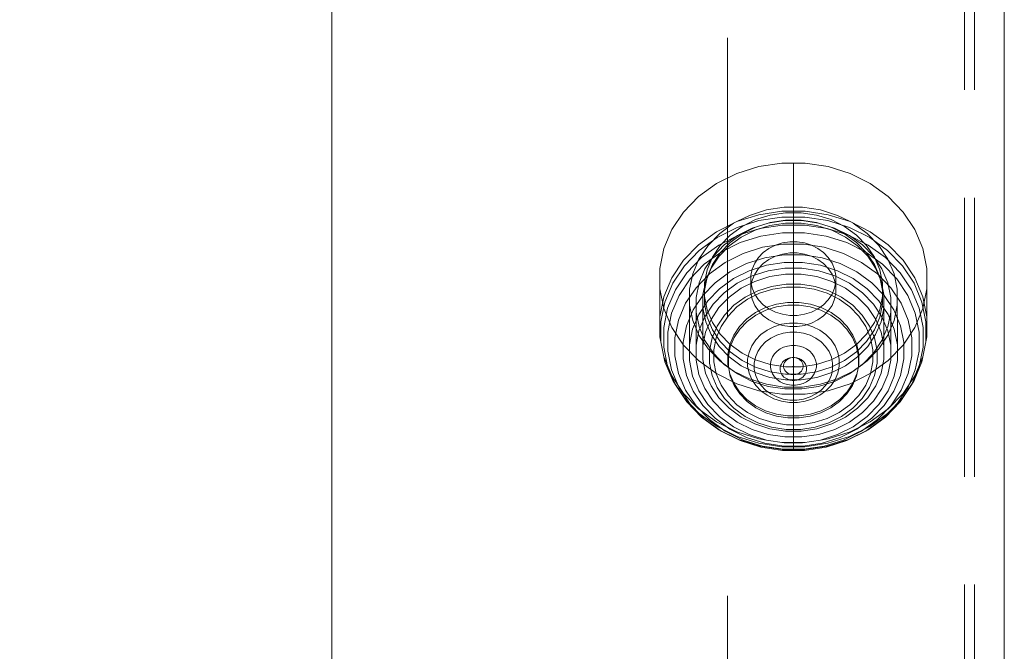
# Model space of a CAD drawing. Units: millimetres. Extents: x -697 to 8047, y -1045 to 7218.
# Drawn here: x 4276 to 4375, y 2068 to 2132 of the extents above; entities that cross this region are included whole.
import ezdxf

# ---------------------------------------------------------------- set-up
doc = ezdxf.new("R2010")
doc.units = ezdxf.units.MM
doc.linetypes.add('Dashed', pattern=[56.444445, 28.222222, -28.222222])
doc.linetypes.add('Hidden Line', pattern=[39.122222, 28.222222, -10.9])
for name, color, linetype, lineweight in [('2D Drafting - General_Pen_No__101', 7, 'Continuous', 20), ('2D Drafting - General_Pen_No__62', 7, 'Continuous', 20), ('Interior - Furniture _Pen_No__87', 7, 'Continuous', 20), ('Structural - Bearing_Pen_No__89', 7, 'Continuous', 20), ('Structural - Bearing_Pen_No__90', 7, 'Continuous', 20)]:
    doc.layers.add(name, color=color, linetype=linetype, lineweight=lineweight)
for name, color, linetype in [('Dimensions', 7, 'Continuous'), ('Interior - Furniture', 7, 'Continuous'), ('Structural - Bearing', 7, 'Continuous')]:
    doc.layers.add(name, color=color, linetype=linetype)
doc.styles.get("Standard").update_dxf_attribs({"font": 'arial.ttf'})
doc.dimstyles.new('Leikkiset keinu', dxfattribs={"dimtxt": 150, "dimasz": 2.5, "dimexe": 0.06, "dimexo": 0.625, "dimtad": 0, "dimtih": 1, "dimtoh": 1, "dimdec": 0, "dimtxsty": 'Standard', "dimcen": 2.5, "dimadec": 0, "dimazin": 0, "dimtfac": 1, "dimtmove": 0, "dimatfit": 3, "dimfxl": 1, "dimarcsym": 0})

# ---------------------------------------------------------------- blocks, each defined once
blk = doc.blocks.new('Slab_5', base_point=(-243, -2478.016))
at = {"layer": 'Structural - Bearing_Pen_No__89', "linetype": 'Continuous', "flags": 128}
blk.add_lwpolyline([(-243, -2478.016), (-243, -2403.016), (-318, -2403.016), (-318, -1917.016), (-243, -1917.016), (-243, -1842.016), (243, -1842.016), (243, -1917.016), (318, -1917.016), (318, -2403.016), (243, -2403.016), (243, -2478.016)], close=True, dxfattribs=at)
blk = doc.blocks.new('00_TEM_JKmice')
at = {"layer": 'Interior - Furniture _Pen_No__87', "linetype": 'Continuous'}
for p, q in [((8.969, 26.503), (10.97, 26.911)), ((9.468, 26.59), (11.483, 27)), ((11.483, 27), (10.97, 26.911)), ((10.97, 26.911), (13.002, 26.911)), ((11.483, 27), (13.529, 27)), ((13.002, 26.911), (15.004, 26.503)), ((13.529, 27), (15.543, 26.59)), ((18.404, 27), (13.529, 27)), ((14.343, 26.59), (16.358, 27)), ((18.404, 27), (20.418, 26.59)), ((6.621, 25.43), (8.489, 26.215)), ((7.059, 25.701), (8.969, 26.503)), ((7.546, 25.782), (9.468, 26.59)), ((8.15, 25.828), (10.047, 26.214)), ((8.489, 26.215), (10.446, 26.614)), ((10.047, 26.214), (11.974, 26.214)), ((10.446, 26.614), (12.433, 26.614)), ((11.974, 26.214), (13.871, 25.828)), ((12.421, 25.782), (14.343, 26.59)), ((12.433, 26.614), (14.39, 26.215)), ((14.39, 26.215), (16.257, 25.43)), ((15.004, 26.503), (16.913, 25.701)), ((15.543, 26.59), (17.466, 25.782)), ((20.418, 26.59), (22.341, 25.782)), ((4.671, 23.955), (6.34, 25.067)), ((4.901, 24.283), (6.621, 25.43)), ((5.299, 24.527), (7.059, 25.701)), ((5.774, 24.601), (7.546, 25.782)), ((6.092, 24.395), (7.798, 25.111)), ((6.34, 25.067), (8.15, 25.828)), ((7.059, 25.701), (6.621, 25.43)), ((7.798, 25.111), (9.585, 25.475)), ((9.585, 25.475), (11.399, 25.475)), ((10.649, 24.601), (12.421, 25.782)), ((11.399, 25.475), (13.187, 25.111)), ((13.187, 25.111), (14.892, 24.395)), ((13.871, 25.828), (15.682, 25.067)), ((15.682, 25.067), (17.35, 23.955)), ((16.257, 25.43), (17.978, 24.283)), ((16.913, 25.701), (18.673, 24.527)), ((17.466, 25.782), (19.237, 24.601)), ((22.341, 25.782), (24.112, 24.601)), ((3.195, 22.525), (4.671, 23.955)), ((3.378, 22.808), (4.901, 24.283)), ((3.743, 23.019), (5.299, 24.527)), ((4.207, 23.082), (5.774, 24.601)), ((4.521, 23.347), (6.092, 24.395)), ((6.008, 23.652), (7.597, 24.319)), ((7.523, 23.703), (9.094, 24.022)), ((7.597, 24.319), (9.263, 24.658)), ((9.082, 23.082), (10.649, 24.601)), ((9.094, 24.022), (10.688, 24.022)), ((9.263, 24.658), (10.953, 24.658)), ((10.688, 24.022), (12.258, 23.703)), ((10.688, 24.022), (16.301, 24)), ((10.953, 24.658), (12.619, 24.319)), ((12.619, 24.319), (14.208, 23.652)), ((13.143, 23.681), (14.71, 24)), ((14.71, 24), (16.301, 24)), ((14.892, 24.395), (16.463, 23.347)), ((16.301, 24), (17.868, 23.681)), ((17.35, 23.955), (18.826, 22.525)), ((17.978, 24.283), (19.501, 22.808)), ((18.673, 24.527), (20.23, 23.019)), ((19.237, 24.601), (20.805, 23.082)), ((24.112, 24.601), (25.68, 23.082)), ((2.436, 21.221), (3.743, 23.019)), ((2.892, 21.273), (4.207, 23.082)), ((3.131, 22), (4.521, 23.347)), ((4.544, 22.675), (6.008, 23.652)), ((4.644, 22.152), (6.025, 23.073)), ((6.025, 23.073), (7.523, 23.703)), ((6.272, 22.461), (7.675, 23.05)), ((7.675, 23.05), (9.145, 23.349)), ((7.767, 21.273), (9.082, 23.082)), ((9.145, 23.349), (10.637, 23.349)), ((10.27, 22.134), (11.648, 23.053)), ((10.637, 23.349), (12.107, 23.05)), ((15.485, 23.339), (10.637, 23.349)), ((11.125, 22.451), (12.526, 23.04)), ((11.648, 23.053), (13.143, 23.681)), ((12.107, 23.05), (13.509, 22.461)), ((12.258, 23.703), (13.757, 23.073)), ((12.526, 23.04), (13.994, 23.339)), ((13.757, 23.073), (15.138, 22.152)), ((13.994, 23.339), (15.485, 23.339)), ((14.208, 23.652), (15.672, 22.675)), ((15.485, 23.339), (16.953, 23.04)), ((16.463, 23.347), (17.853, 22)), ((16.953, 23.04), (18.354, 22.451)), ((17.868, 23.681), (19.364, 23.053)), ((19.364, 23.053), (20.742, 22.134)), ((20.23, 23.019), (21.536, 21.221)), ((20.805, 23.082), (22.119, 21.273)), ((25.68, 23.082), (26.994, 21.273)), ((1.957, 20.82), (3.195, 22.525)), ((1.964, 20.395), (3.131, 22)), ((2.101, 21.05), (3.378, 22.808)), ((3.249, 21.42), (4.544, 22.675)), ((3.423, 20.969), (4.644, 22.152)), ((4.98, 21.599), (6.272, 22.461)), ((6.526, 21.83), (7.83, 22.378)), ((7.565, 21.718), (8.83, 21.976)), ((7.83, 22.378), (9.197, 22.657)), ((8.83, 21.976), (10.115, 21.976)), ((9.051, 20.953), (10.27, 22.134)), ((9.197, 22.657), (10.584, 22.657)), ((9.834, 21.59), (11.125, 22.451)), ((10.115, 21.976), (11.379, 21.718)), ((10.584, 22.657), (11.951, 22.378)), ((10.584, 22.657), (15.768, 22.645)), ((11.715, 21.82), (13.017, 22.368)), ((11.951, 22.378), (13.255, 21.83)), ((12.199, 21.688), (13.481, 22.227)), ((12.949, 21.688), (14.231, 22.227)), ((13.017, 22.368), (14.382, 22.645)), ((13.481, 22.227), (14.824, 22.5)), ((13.509, 22.461), (14.802, 21.599)), ((14.231, 22.227), (15.574, 22.5)), ((14.382, 22.645), (15.768, 22.645)), ((14.824, 22.5), (16.188, 22.5)), ((15.138, 22.152), (16.359, 20.969)), ((15.672, 22.675), (16.967, 21.42)), ((15.768, 22.645), (17.132, 22.368)), ((16.188, 22.5), (17.531, 22.227)), ((16.188, 22.5), (16.938, 22.5)), ((16.938, 22.5), (18.281, 22.227)), ((17.132, 22.368), (18.435, 21.82)), ((17.531, 22.227), (18.812, 21.688)), ((17.853, 22), (19.02, 20.395)), ((18.281, 22.227), (19.562, 21.688)), ((18.354, 22.451), (19.645, 21.59)), ((18.826, 22.525), (20.065, 20.82)), ((19.501, 22.808), (20.778, 21.05)), ((20.742, 22.134), (21.96, 20.953)), ((1.107, 19.063), (2.101, 21.05)), ((1.42, 19.189), (2.436, 21.221)), ((1.869, 19.227), (2.892, 21.273)), ((2.101, 21.05), (1.957, 20.82)), ((2.162, 19.925), (3.249, 21.42)), ((2.398, 19.558), (3.423, 20.969)), ((3.836, 20.491), (4.98, 21.599)), ((4.262, 19.999), (5.325, 21.029)), ((5.246, 20.469), (6.358, 21.211)), ((5.325, 21.029), (6.526, 21.83)), ((6.358, 21.211), (7.565, 21.718)), ((6.614, 20.815), (7.759, 21.296)), ((6.744, 19.227), (7.767, 21.273)), ((7.759, 21.296), (8.959, 21.541)), ((8.029, 19.546), (9.051, 20.953)), ((8.691, 20.484), (9.834, 21.59)), ((8.959, 21.541), (10.177, 21.541)), ((9.453, 19.991), (10.514, 21.02)), ((10.177, 21.541), (11.377, 21.296)), ((10.514, 21.02), (11.715, 21.82)), ((11.018, 20.901), (12.199, 21.688)), ((11.377, 21.296), (12.522, 20.815)), ((11.379, 21.718), (12.586, 21.211)), ((11.768, 20.901), (12.949, 21.688)), ((12.586, 21.211), (13.699, 20.469)), ((13.255, 21.83), (14.456, 21.029)), ((14.456, 21.029), (15.519, 19.999)), ((14.802, 21.599), (15.945, 20.491)), ((16.359, 20.969), (17.384, 19.558)), ((16.967, 21.42), (18.054, 19.925)), ((18.435, 21.82), (19.635, 21.02)), ((18.812, 21.688), (19.994, 20.901)), ((19.562, 21.688), (20.744, 20.901)), ((19.635, 21.02), (20.696, 19.991)), ((19.645, 21.59), (20.788, 20.484)), ((20.778, 21.05), (21.772, 19.063)), ((21.536, 21.221), (22.552, 19.189)), ((21.96, 20.953), (22.983, 19.546)), ((22.119, 21.273), (23.142, 19.227)), ((26.994, 21.273), (28.017, 19.227)), ((0.994, 18.894), (1.957, 20.82)), ((1.057, 18.58), (1.964, 20.395)), ((1.316, 18.234), (2.162, 19.925)), ((2.877, 19.171), (3.836, 20.491)), ((3.37, 18.772), (4.262, 19.999)), ((4.262, 19.516), (5.246, 20.469)), ((4.625, 19.207), (5.559, 20.112)), ((5.559, 20.112), (6.614, 20.815)), ((6.795, 19.529), (7.739, 19.925)), ((7.523, 19.878), (8.505, 20.078)), ((7.733, 19.165), (8.691, 20.484)), ((8.505, 20.081), (8.728, 20.127)), ((8.505, 20.078), (9.502, 20.078)), ((8.562, 18.766), (9.453, 19.991)), ((8.728, 20.127), (9.732, 20.127)), ((9.502, 20.078), (10.483, 19.878)), ((9.732, 20.127), (10.721, 19.925)), ((9.973, 19.888), (11.018, 20.901)), ((10.721, 19.925), (11.665, 19.529)), ((10.723, 19.888), (11.768, 20.901)), ((12.522, 20.815), (13.577, 20.112)), ((13.577, 20.112), (14.511, 19.207)), ((13.699, 20.469), (14.682, 19.516)), ((15.519, 19.999), (16.411, 18.772)), ((15.945, 20.491), (16.905, 19.171)), ((18.054, 19.925), (18.9, 18.234)), ((19.02, 20.395), (19.927, 18.58)), ((19.994, 20.901), (21.038, 19.888)), ((20.065, 20.82), (21.028, 18.894)), ((20.696, 19.991), (21.587, 18.766)), ((20.744, 20.901), (21.788, 19.888)), ((20.788, 20.484), (21.746, 19.165)), ((0.428, 16.907), (1.107, 19.063)), ((0.725, 16.984), (1.42, 19.189)), ((1.17, 17.007), (1.869, 19.227)), ((1.601, 17.964), (2.398, 19.558)), ((2.131, 17.678), (2.877, 19.171)), ((3.437, 18.38), (4.262, 19.516)), ((3.842, 18.129), (4.625, 19.207)), ((5.157, 18.204), (5.926, 18.949)), ((5.723, 18.909), (6.586, 19.485)), ((5.926, 18.949), (6.795, 19.529)), ((6.045, 17.007), (6.744, 19.227)), ((6.586, 19.485), (7.523, 19.878)), ((6.988, 17.674), (7.733, 19.165)), ((7.233, 17.954), (8.029, 19.546)), ((9.097, 18.682), (9.973, 19.888)), ((9.847, 18.682), (10.723, 19.888)), ((10.483, 19.878), (11.42, 19.485)), ((11.42, 19.485), (12.283, 18.909)), ((11.665, 19.529), (12.534, 18.949)), ((12.534, 18.949), (13.304, 18.204)), ((14.511, 19.207), (15.294, 18.129)), ((14.682, 19.516), (15.508, 18.38)), ((16.905, 19.171), (17.651, 17.678)), ((17.384, 19.558), (18.181, 17.964)), ((21.038, 19.888), (21.915, 18.682)), ((21.746, 19.165), (22.491, 17.674)), ((21.772, 19.063), (22.451, 16.907)), ((21.788, 19.888), (22.665, 18.682)), ((22.552, 19.189), (23.247, 16.984)), ((23.142, 19.227), (23.842, 17.007)), ((23.142, 19.227), (23.779, 17.954)), ((28.017, 19.227), (28.717, 17.007)), ((0.335, 16.803), (0.994, 18.894)), ((0.436, 16.611), (1.057, 18.58)), ((0.738, 16.399), (1.316, 18.234)), ((1.055, 16.234), (1.601, 17.964)), ((2.676, 17.385), (3.37, 18.772)), ((2.794, 17.096), (3.437, 18.38)), ((3.233, 16.911), (3.842, 18.129)), ((4.319, 17.287), (4.96, 18.169)), ((4.511, 17.315), (5.157, 18.204)), ((4.96, 18.169), (5.723, 18.909)), ((6.689, 16.228), (7.233, 17.954)), ((7.17, 17.711), (7.829, 17.988)), ((7.829, 17.988), (8.52, 18.129)), ((7.869, 17.38), (8.562, 18.766)), ((8.415, 17.318), (9.097, 18.682)), ((8.52, 18.129), (9.222, 18.129)), ((9.165, 17.318), (9.847, 18.682)), ((9.222, 18.129), (9.913, 17.988)), ((9.913, 17.988), (10.572, 17.711)), ((12.283, 18.909), (13.047, 18.169)), ((13.047, 18.169), (13.688, 17.287)), ((13.304, 18.204), (13.949, 17.315)), ((15.294, 18.129), (15.903, 16.911)), ((15.508, 18.38), (16.15, 17.096)), ((16.411, 18.772), (17.105, 17.385)), ((18.181, 17.964), (18.726, 16.234)), ((18.9, 18.234), (19.478, 16.399)), ((19.927, 18.58), (20.548, 16.611)), ((21.028, 18.894), (21.687, 16.803)), ((21.587, 18.766), (22.28, 17.38)), ((21.915, 18.682), (22.597, 17.318)), ((22.665, 18.682), (23.347, 17.318)), ((23.779, 17.954), (24.323, 16.228)), ((0.372, 14.673), (0.725, 16.984)), ((1.052, 16.234), (1.17, 17.007)), ((1.62, 16.059), (2.131, 17.678)), ((2.202, 15.879), (2.676, 17.385)), ((2.355, 15.702), (2.794, 17.096)), ((3.82, 16.291), (4.319, 17.287)), ((4.009, 16.311), (4.511, 17.315)), ((5.69, 14.681), (6.045, 17.007)), ((6.026, 16.786), (6.563, 17.306)), ((6.478, 16.056), (6.988, 17.674)), ((6.557, 16.763), (7.078, 17.111)), ((6.563, 17.306), (7.17, 17.711)), ((7.078, 17.111), (7.643, 17.348)), ((7.395, 15.876), (7.869, 17.38)), ((7.643, 17.348), (8.236, 17.469)), ((7.948, 15.838), (8.415, 17.318)), ((8.236, 17.469), (8.837, 17.469)), ((8.698, 15.838), (9.165, 17.318)), ((8.837, 17.469), (9.429, 17.348)), ((9.429, 17.348), (9.994, 17.111)), ((9.994, 17.111), (10.515, 16.763)), ((10.572, 17.711), (11.179, 17.306)), ((11.179, 17.306), (11.717, 16.786)), ((13.615, 16.549), (14.114, 17.033)), ((13.688, 17.287), (14.186, 16.291)), ((13.949, 17.315), (14.451, 16.311)), ((14.114, 17.033), (14.677, 17.409)), ((14.677, 17.409), (15.289, 17.666)), ((14.74, 16.549), (15.239, 17.033)), ((15.239, 17.033), (15.802, 17.409)), ((15.289, 17.666), (15.93, 17.796)), ((15.802, 17.409), (16.414, 17.666)), ((15.93, 17.796), (16.581, 17.796)), ((16.15, 17.096), (16.59, 15.702)), ((16.414, 17.666), (17.055, 17.796)), ((16.581, 17.796), (17.223, 17.666)), ((16.581, 17.796), (17.706, 17.796)), ((17.105, 17.385), (17.579, 15.879)), ((17.223, 17.666), (17.834, 17.409)), ((17.651, 17.678), (18.161, 16.059)), ((17.706, 17.796), (18.348, 17.666)), ((17.834, 17.409), (18.398, 17.033)), ((18.348, 17.666), (18.959, 17.409)), ((18.398, 17.033), (18.897, 16.549)), ((18.959, 17.409), (19.523, 17.033)), ((19.523, 17.033), (20.022, 16.549)), ((22.28, 17.38), (22.754, 15.876)), ((22.491, 17.674), (23.001, 16.056)), ((23.247, 16.984), (23.6, 14.673)), ((23.347, 17.318), (23.813, 15.838)), ((23.842, 17.007), (24.197, 14.681)), ((28.717, 17.007), (29.072, 14.681)), ((0, 14.612), (0.335, 16.803)), ((0.083, 14.647), (0.428, 16.907)), ((0.121, 14.548), (0.436, 16.611)), ((0.444, 14.476), (0.738, 16.399)), ((0.778, 14.421), (1.055, 16.234)), ((1.361, 14.362), (1.62, 16.059)), ((2.816, 15.589), (3.233, 16.911)), ((3.479, 15.209), (3.82, 16.291)), ((3.666, 15.222), (4.009, 16.311)), ((5.224, 15.464), (5.575, 16.165)), ((5.575, 16.165), (6.026, 16.786)), ((5.71, 15.785), (6.097, 16.317)), ((6.097, 16.317), (6.557, 16.763)), ((6.219, 14.361), (6.478, 16.056)), ((6.413, 14.419), (6.689, 16.228)), ((10.515, 16.763), (10.976, 16.317)), ((10.976, 16.317), (11.362, 15.785)), ((11.717, 16.786), (12.167, 16.165)), ((12.167, 16.165), (12.518, 15.464)), ((12.871, 15.323), (13.197, 15.974)), ((13.197, 15.974), (13.615, 16.549)), ((13.996, 15.323), (14.322, 15.974)), ((14.186, 16.291), (14.527, 15.209)), ((14.322, 15.974), (14.74, 16.549)), ((14.451, 16.311), (14.795, 15.222)), ((15.903, 16.911), (16.32, 15.589)), ((18.161, 16.059), (18.421, 14.362)), ((18.726, 16.234), (19.003, 14.421)), ((18.897, 16.549), (19.315, 15.974)), ((19.315, 15.974), (19.641, 15.323)), ((19.478, 16.399), (19.772, 14.476)), ((20.022, 16.549), (20.44, 15.974)), ((20.44, 15.974), (20.766, 15.323)), ((20.548, 16.611), (20.863, 14.548)), ((21.687, 16.803), (22.022, 14.612)), ((22.451, 16.907), (22.796, 14.647)), ((22.995, 16.056), (23.063, 15.838)), ((23.001, 16.056), (23.26, 14.361)), ((24.323, 16.228), (24.599, 14.419)), ((1.961, 14.301), (2.202, 15.879)), ((2.132, 14.242), (2.355, 15.702)), ((2.605, 14.203), (2.816, 15.589)), ((3.306, 14.076), (3.479, 15.209)), ((3.491, 14.08), (3.666, 15.222)), ((4.984, 14.703), (5.224, 15.464)), ((5.204, 14.531), (5.409, 15.184)), ((5.409, 15.184), (5.71, 15.785)), ((6.956, 14.838), (7.182, 15.149)), ((7.154, 14.3), (7.395, 15.876)), ((7.182, 15.149), (7.452, 15.41)), ((7.452, 15.41), (7.757, 15.614)), ((7.712, 14.287), (7.948, 15.838)), ((7.757, 15.614), (8.087, 15.753)), ((8.087, 15.753), (8.434, 15.823)), ((8.434, 15.823), (8.786, 15.823)), ((8.462, 14.287), (8.698, 15.838)), ((8.786, 15.823), (9.133, 15.753)), ((9.133, 15.753), (9.464, 15.614)), ((9.464, 15.614), (9.769, 15.41)), ((9.769, 15.41), (10.038, 15.149)), ((10.038, 15.149), (10.265, 14.838)), ((11.362, 15.785), (11.663, 15.184)), ((11.663, 15.184), (11.869, 14.531)), ((12.518, 15.464), (12.758, 14.703)), ((12.648, 14.616), (12.871, 15.323)), ((13.773, 14.616), (13.996, 15.323)), ((14.527, 15.209), (14.7, 14.076)), ((14.795, 15.222), (14.969, 14.08)), ((16.32, 15.589), (16.531, 14.203)), ((16.59, 15.702), (16.813, 14.242)), ((17.579, 15.879), (17.82, 14.301)), ((19.641, 15.323), (19.863, 14.616)), ((20.766, 15.323), (20.988, 14.616)), ((22.754, 15.876), (22.995, 14.3)), ((23.063, 15.838), (23.3, 14.287)), ((23.813, 15.838), (24.05, 14.287)), ((0, 13.5), (0, 14.612)), ((0.083, 13.5), (0.083, 14.647)), ((0.121, 13.5), (0.121, 14.548)), ((0.372, 13.5), (0.372, 14.673)), ((0.444, 13.5), (0.444, 14.476)), ((0.778, 13.5), (0.778, 14.421)), ((0.815, 13.5), (0.815, 14.681)), ((1.361, 13.5), (1.361, 14.362)), ((1.961, 13.5), (1.961, 14.301)), ((2.132, 13.5), (2.132, 14.242)), ((2.605, 13.5), (2.605, 14.203)), ((3.306, 13.5), (3.306, 14.076)), ((3.491, 13.5), (3.491, 14.08)), ((4.862, 13.905), (4.984, 14.703)), ((5.099, 13.847), (5.204, 14.531)), ((5.69, 13.5), (5.69, 14.681)), ((6.219, 13.5), (6.219, 14.361)), ((6.413, 13.5), (6.413, 14.419)), ((6.598, 13.703), (6.659, 14.104)), ((6.659, 14.104), (6.78, 14.486)), ((6.78, 14.486), (6.956, 14.838)), ((7.125, 13.848), (7.194, 14.069)), ((7.154, 13.5), (7.154, 14.3)), ((7.194, 14.069), (7.296, 14.272)), ((7.296, 14.272), (7.426, 14.451)), ((7.426, 14.451), (7.582, 14.602)), ((7.582, 14.602), (7.758, 14.719)), ((7.712, 13.5), (7.712, 14.287)), ((7.749, 13.92), (7.824, 14.07)), ((7.758, 14.719), (7.948, 14.8)), ((7.824, 14.07), (7.92, 14.202)), ((7.92, 14.202), (8.035, 14.314)), ((7.948, 14.8), (8.148, 14.84)), ((8.035, 14.314), (8.165, 14.4)), ((8.148, 14.84), (8.351, 14.84)), ((8.165, 14.4), (8.306, 14.46)), ((8.306, 14.46), (8.454, 14.49)), ((8.351, 14.84), (8.551, 14.8)), ((8.454, 14.49), (8.604, 14.49)), ((8.462, 13.5), (8.462, 14.287)), ((8.551, 14.8), (8.742, 14.719)), ((8.604, 14.49), (8.752, 14.46)), ((8.742, 14.719), (8.918, 14.602)), ((8.752, 14.46), (8.892, 14.4)), ((8.892, 14.4), (9.022, 14.314)), ((8.918, 14.602), (9.074, 14.451)), ((9.022, 14.314), (9.137, 14.202)), ((9.074, 14.451), (9.204, 14.272)), ((9.137, 14.202), (9.234, 14.07)), ((9.204, 14.272), (9.306, 14.069)), ((9.234, 14.07), (9.309, 13.92)), ((9.306, 14.069), (9.375, 13.848)), ((10.265, 14.838), (10.441, 14.486)), ((10.441, 14.486), (10.561, 14.104)), ((10.561, 14.104), (10.622, 13.703)), ((11.869, 14.531), (11.973, 13.847)), ((12.535, 13.876), (12.648, 14.616)), ((12.758, 14.703), (12.88, 13.905)), ((13.66, 13.876), (13.773, 14.616)), ((14.7, 14.076), (14.7, 13.5)), ((14.969, 14.08), (14.969, 13.5)), ((16.531, 14.203), (16.531, 13.5)), ((16.813, 14.242), (16.813, 13.5)), ((17.82, 14.301), (17.82, 13.5)), ((18.421, 14.362), (18.421, 13.5)), ((19.003, 14.421), (19.003, 13.5)), ((19.772, 14.476), (19.772, 13.5)), ((19.863, 14.616), (19.976, 13.876)), ((20.863, 14.548), (20.863, 13.5)), ((20.988, 14.616), (21.101, 13.876)), ((22.022, 14.612), (22.022, 13.5)), ((22.796, 14.647), (22.796, 13.5)), ((22.995, 14.3), (22.995, 13.5)), ((23.26, 14.361), (23.26, 13.5)), ((23.3, 14.287), (23.3, 13.5)), ((23.6, 14.673), (23.6, 13.5)), ((24.05, 14.287), (24.05, 13.5)), ((24.197, 14.681), (24.197, 13.5)), ((24.599, 14.419), (24.599, 13.5)), ((29.072, 14.681), (29.072, 13.5)), ((0, 12.388), (0, 13.5)), ((0, 13.5), (0.121, 13.5)), ((0.083, 12.353), (0.083, 13.5)), ((0.121, 12.452), (0.121, 13.5)), ((0.121, 13.5), (0.444, 13.5)), ((0.372, 12.327), (0.372, 13.5)), ((0.444, 12.524), (0.444, 13.5)), ((0.444, 13.5), (0.778, 13.5)), ((0.778, 12.579), (0.778, 13.5)), ((0.778, 13.5), (1.361, 13.5)), ((0.815, 12.319), (0.815, 13.5)), ((1.361, 12.638), (1.361, 13.5)), ((1.361, 13.5), (2.132, 13.5)), ((1.961, 12.699), (1.961, 13.5)), ((2.132, 12.758), (2.132, 13.5)), ((2.132, 13.5), (3.306, 13.5)), ((2.605, 12.797), (2.605, 13.5)), ((3.306, 12.924), (3.306, 13.5)), ((3.306, 13.5), (5.099, 13.5)), ((3.491, 12.92), (3.491, 13.5)), ((4.862, 13.5), (4.862, 13.905)), ((4.862, 13.095), (4.862, 13.5)), ((4.984, 12.297), (4.862, 13.095)), ((5.099, 13.5), (5.099, 13.847)), ((5.099, 13.153), (5.099, 13.5)), ((5.099, 13.5), (7.089, 13.5)), ((5.204, 12.469), (5.099, 13.153)), ((5.69, 12.319), (5.69, 13.5)), ((6.219, 12.639), (6.219, 13.5)), ((6.413, 12.581), (6.413, 13.5)), ((6.598, 13.5), (6.598, 13.703)), ((6.598, 13.297), (6.598, 13.5)), ((6.659, 12.896), (6.598, 13.297)), ((7.089, 13.617), (7.125, 13.848)), ((7.089, 13.5), (7.089, 13.617)), ((7.089, 13.383), (7.089, 13.5)), ((7.089, 13.5), (8.136, 13.5)), ((7.125, 13.152), (7.089, 13.383)), ((7.194, 12.931), (7.125, 13.152)), ((7.154, 12.7), (7.154, 13.5)), ((7.672, 13.587), (7.698, 13.757)), ((7.672, 13.5), (7.672, 13.587)), ((7.672, 13.413), (7.672, 13.5)), ((7.698, 13.243), (7.672, 13.413)), ((7.698, 13.757), (7.749, 13.92)), ((7.749, 13.08), (7.698, 13.243)), ((7.712, 12.713), (7.712, 13.5)), ((7.824, 12.93), (7.749, 13.08)), ((8.136, 13.5), (8.223, 13.5)), ((8.176, 13.55), (8.184, 13.55)), ((8.176, 13.45), (8.184, 13.45)), ((9.411, 13.5), (8.223, 13.5)), ((8.462, 12.713), (8.462, 13.5)), ((8.504, 13.55), (8.511, 13.55)), ((8.504, 13.45), (8.511, 13.45)), ((9.309, 13.08), (9.234, 12.93)), ((9.375, 13.152), (9.306, 12.931)), ((9.309, 13.92), (9.36, 13.757)), ((9.36, 13.243), (9.309, 13.08)), ((9.36, 13.757), (9.386, 13.587)), ((9.386, 13.413), (9.36, 13.243)), ((9.375, 13.848), (9.411, 13.617)), ((9.411, 13.383), (9.375, 13.152)), ((9.386, 13.587), (9.386, 13.5)), ((9.386, 13.5), (9.386, 13.413)), ((9.411, 13.617), (9.411, 13.5)), ((9.411, 13.5), (9.411, 13.383)), ((11.973, 13.5), (9.411, 13.5)), ((10.622, 13.297), (10.561, 12.896)), ((10.622, 13.703), (10.622, 13.5)), ((10.622, 13.5), (10.622, 13.297)), ((11.973, 13.153), (11.869, 12.469)), ((11.973, 13.847), (11.973, 13.5)), ((11.973, 13.5), (11.973, 13.153)), ((14.7, 13.5), (11.973, 13.5)), ((12.535, 13.5), (12.535, 13.876)), ((12.535, 13.124), (12.535, 13.5)), ((12.648, 12.384), (12.535, 13.124)), ((12.88, 13.095), (12.758, 12.297)), ((12.88, 13.905), (12.88, 13.5)), ((12.88, 13.5), (12.88, 13.095)), ((13.66, 13.5), (13.66, 13.876)), ((13.66, 13.124), (13.66, 13.5)), ((13.773, 12.384), (13.66, 13.124)), ((14.7, 13.5), (14.7, 12.924)), ((16.813, 13.5), (14.7, 13.5)), ((14.969, 13.5), (14.969, 12.92)), ((16.531, 13.5), (16.531, 12.797)), ((16.813, 13.5), (16.813, 12.758)), ((18.421, 13.5), (16.813, 13.5)), ((17.82, 13.5), (17.82, 12.699)), ((18.421, 13.5), (18.421, 12.638)), ((23.26, 13.5), (18.421, 13.5)), ((19.003, 13.5), (19.003, 12.579)), ((19.772, 13.5), (19.003, 13.5)), ((19.772, 13.5), (19.772, 12.524)), ((20.863, 13.5), (19.772, 13.5)), ((19.976, 13.124), (19.863, 12.384)), ((19.976, 13.876), (19.976, 13.5)), ((19.976, 13.5), (19.976, 13.124)), ((20.863, 13.5), (20.863, 12.452)), ((22.022, 13.5), (20.863, 13.5)), ((21.101, 13.124), (20.988, 12.384)), ((21.101, 13.876), (21.101, 13.5)), ((21.101, 13.5), (21.101, 13.124)), ((22.022, 13.5), (22.022, 12.388)), ((22.796, 13.5), (22.022, 13.5)), ((22.796, 13.5), (22.796, 12.353)), ((23.6, 13.5), (22.796, 13.5)), ((22.995, 13.5), (22.995, 12.7)), ((23.26, 13.5), (23.26, 12.639)), ((23.3, 13.5), (23.3, 12.713)), ((23.6, 13.5), (23.6, 12.327)), ((24.197, 13.5), (23.6, 13.5)), ((24.05, 13.5), (24.05, 12.713)), ((24.197, 13.5), (24.197, 12.319)), ((29.072, 13.5), (24.197, 13.5)), ((24.599, 13.5), (24.599, 12.581)), ((29.072, 13.5), (29.072, 12.319)), ((0.335, 10.197), (0, 12.388)), ((0.428, 10.093), (0.083, 12.353)), ((0.436, 10.389), (0.121, 12.452)), ((0.725, 10.016), (0.372, 12.327)), ((0.738, 10.601), (0.444, 12.524)), ((1.055, 10.766), (0.778, 12.579)), ((1.62, 10.941), (1.361, 12.638)), ((2.202, 11.121), (1.961, 12.699)), ((2.355, 11.298), (2.132, 12.758)), ((2.816, 11.411), (2.605, 12.797)), ((3.479, 11.791), (3.306, 12.924)), ((3.666, 11.778), (3.491, 12.92)), ((5.224, 11.536), (4.984, 12.297)), ((5.409, 11.816), (5.204, 12.469)), ((6.045, 9.993), (5.69, 12.319)), ((6.478, 10.944), (6.219, 12.639)), ((6.689, 10.772), (6.413, 12.581)), ((6.78, 12.514), (6.659, 12.896)), ((6.956, 12.162), (6.78, 12.514)), ((7.182, 11.851), (6.956, 12.162)), ((7.395, 11.124), (7.154, 12.7)), ((7.296, 12.728), (7.194, 12.931)), ((7.426, 12.549), (7.296, 12.728)), ((7.582, 12.398), (7.426, 12.549)), ((7.758, 12.281), (7.582, 12.398)), ((7.948, 11.162), (7.712, 12.713)), ((7.948, 12.2), (7.758, 12.281)), ((7.92, 12.798), (7.824, 12.93)), ((8.035, 12.686), (7.92, 12.798)), ((8.148, 12.16), (7.948, 12.2)), ((8.165, 12.6), (8.035, 12.686)), ((8.351, 12.16), (8.148, 12.16)), ((8.306, 12.54), (8.165, 12.6)), ((8.454, 12.51), (8.306, 12.54)), ((8.551, 12.2), (8.351, 12.16)), ((8.604, 12.51), (8.454, 12.51)), ((8.698, 11.162), (8.462, 12.713)), ((8.742, 12.281), (8.551, 12.2)), ((8.752, 12.54), (8.604, 12.51)), ((8.918, 12.398), (8.742, 12.281)), ((8.892, 12.6), (8.752, 12.54)), ((9.022, 12.686), (8.892, 12.6)), ((9.074, 12.549), (8.918, 12.398)), ((9.137, 12.798), (9.022, 12.686)), ((9.204, 12.728), (9.074, 12.549)), ((9.234, 12.93), (9.137, 12.798)), ((9.306, 12.931), (9.204, 12.728)), ((10.265, 12.162), (10.038, 11.851)), ((10.441, 12.514), (10.265, 12.162)), ((10.561, 12.896), (10.441, 12.514)), ((11.869, 12.469), (11.663, 11.816)), ((12.758, 12.297), (12.518, 11.536)), ((12.871, 11.677), (12.648, 12.384)), ((13.996, 11.677), (13.773, 12.384)), ((14.7, 12.924), (14.527, 11.791)), ((14.969, 12.92), (14.795, 11.778)), ((16.531, 12.797), (16.32, 11.411)), ((16.813, 12.758), (16.59, 11.298)), ((17.82, 12.699), (17.579, 11.121)), ((18.421, 12.638), (18.161, 10.941)), ((19.003, 12.579), (18.726, 10.766)), ((19.772, 12.524), (19.478, 10.601)), ((19.863, 12.384), (19.641, 11.677)), ((20.863, 12.452), (20.548, 10.389)), ((20.988, 12.384), (20.766, 11.677)), ((22.022, 12.388), (21.687, 10.197)), ((22.796, 12.353), (22.451, 10.093)), ((22.995, 12.7), (22.754, 11.124)), ((23.26, 12.639), (23.001, 10.944)), ((23.3, 12.713), (23.063, 11.162)), ((23.6, 12.327), (23.247, 10.016)), ((24.05, 12.713), (23.813, 11.162)), ((24.197, 12.319), (23.842, 9.993)), ((24.599, 12.581), (24.323, 10.772)), ((29.072, 12.319), (28.717, 9.993)), ((2.676, 9.615), (2.202, 11.121)), ((2.794, 9.904), (2.355, 11.298)), ((3.233, 10.089), (2.816, 11.411)), ((3.82, 10.709), (3.479, 11.791)), ((4.009, 10.689), (3.666, 11.778)), ((5.575, 10.835), (5.224, 11.536)), ((5.71, 11.215), (5.409, 11.816)), ((6.097, 10.683), (5.71, 11.215)), ((7.452, 11.59), (7.182, 11.851)), ((7.869, 9.62), (7.395, 11.124)), ((7.757, 11.386), (7.452, 11.59)), ((8.087, 11.247), (7.757, 11.386)), ((8.415, 9.682), (7.948, 11.162)), ((8.434, 11.177), (8.087, 11.247)), ((8.786, 11.177), (8.434, 11.177)), ((9.165, 9.682), (8.698, 11.162)), ((9.133, 11.247), (8.786, 11.177)), ((9.464, 11.386), (9.133, 11.247)), ((9.769, 11.59), (9.464, 11.386)), ((10.038, 11.851), (9.769, 11.59)), ((11.362, 11.215), (10.976, 10.683)), ((11.663, 11.816), (11.362, 11.215)), ((12.518, 11.536), (12.167, 10.835)), ((13.197, 11.026), (12.871, 11.677)), ((13.615, 10.451), (13.197, 11.026)), ((14.322, 11.026), (13.996, 11.677)), ((14.527, 11.791), (14.186, 10.709)), ((14.74, 10.451), (14.322, 11.026)), ((14.795, 11.778), (14.451, 10.689)), ((16.32, 11.411), (15.903, 10.089)), ((16.59, 11.298), (16.15, 9.904)), ((17.579, 11.121), (17.105, 9.615)), ((19.315, 11.026), (18.897, 10.451)), ((19.641, 11.677), (19.315, 11.026)), ((20.44, 11.026), (20.022, 10.451)), ((20.766, 11.677), (20.44, 11.026)), ((22.754, 11.124), (22.28, 9.62)), ((23.063, 11.162), (22.995, 10.944)), ((23.813, 11.162), (23.347, 9.682)), ((0.994, 8.106), (0.335, 10.197)), ((1.107, 7.937), (0.428, 10.093)), ((1.057, 8.42), (0.436, 10.389)), ((1.42, 7.811), (0.725, 10.016)), ((1.316, 8.766), (0.738, 10.601)), ((1.17, 9.993), (1.052, 10.766)), ((1.601, 9.036), (1.055, 10.766)), ((1.869, 7.773), (1.17, 9.993)), ((2.131, 9.322), (1.62, 10.941)), ((3.842, 8.871), (3.233, 10.089)), ((4.319, 9.713), (3.82, 10.709)), ((4.511, 9.685), (4.009, 10.689)), ((6.026, 10.214), (5.575, 10.835)), ((6.563, 9.694), (6.026, 10.214)), ((6.744, 7.773), (6.045, 9.993)), ((6.557, 10.237), (6.097, 10.683)), ((6.988, 9.326), (6.478, 10.944)), ((7.078, 9.889), (6.557, 10.237)), ((7.233, 9.046), (6.689, 10.772)), ((10.515, 10.237), (9.994, 9.889)), ((10.976, 10.683), (10.515, 10.237)), ((11.717, 10.214), (11.179, 9.694)), ((12.167, 10.835), (11.717, 10.214)), ((14.114, 9.967), (13.615, 10.451)), ((14.186, 10.709), (13.688, 9.713)), ((14.451, 10.689), (13.949, 9.685)), ((14.677, 9.591), (14.114, 9.967)), ((15.239, 9.967), (14.74, 10.451)), ((15.802, 9.591), (15.239, 9.967)), ((15.903, 10.089), (15.294, 8.871)), ((18.161, 10.941), (17.651, 9.322)), ((18.398, 9.967), (17.834, 9.591)), ((18.726, 10.766), (18.181, 9.036)), ((18.897, 10.451), (18.398, 9.967)), ((19.478, 10.601), (18.9, 8.766)), ((19.523, 9.967), (18.959, 9.591)), ((20.022, 10.451), (19.523, 9.967)), ((20.548, 10.389), (19.927, 8.42)), ((21.687, 10.197), (21.028, 8.106)), ((22.451, 10.093), (21.772, 7.937)), ((23.001, 10.944), (22.491, 9.326)), ((23.247, 10.016), (22.552, 7.811)), ((23.842, 9.993), (23.142, 7.773)), ((24.323, 10.772), (23.779, 9.046)), ((28.717, 9.993), (28.017, 7.773)), ((2.398, 7.442), (1.601, 9.036)), ((2.877, 7.829), (2.131, 9.322)), ((3.37, 8.228), (2.676, 9.615)), ((3.437, 8.62), (2.794, 9.904)), ((4.96, 8.831), (4.319, 9.713)), ((5.157, 8.796), (4.511, 9.685)), ((7.17, 9.289), (6.563, 9.694)), ((7.733, 7.835), (6.988, 9.326)), ((7.643, 9.652), (7.078, 9.889)), ((7.829, 9.012), (7.17, 9.289)), ((8.029, 7.454), (7.233, 9.046)), ((8.236, 9.531), (7.643, 9.652)), ((8.52, 8.871), (7.829, 9.012)), ((8.562, 8.234), (7.869, 9.62)), ((8.837, 9.531), (8.236, 9.531)), ((9.097, 8.318), (8.415, 9.682)), ((9.429, 9.652), (8.837, 9.531)), ((9.847, 8.318), (9.165, 9.682)), ((9.913, 9.012), (9.222, 8.871)), ((9.994, 9.889), (9.429, 9.652)), ((10.572, 9.289), (9.913, 9.012)), ((11.179, 9.694), (10.572, 9.289)), ((13.688, 9.713), (13.047, 8.831)), ((13.949, 9.685), (13.304, 8.796)), ((15.289, 9.334), (14.677, 9.591)), ((15.93, 9.204), (15.289, 9.334)), ((16.15, 9.904), (15.508, 8.62)), ((16.414, 9.334), (15.802, 9.591)), ((16.581, 9.204), (15.93, 9.204)), ((17.105, 9.615), (16.411, 8.228)), ((17.055, 9.204), (16.414, 9.334)), ((17.223, 9.334), (16.581, 9.204)), ((16.581, 9.204), (17.706, 9.204)), ((17.651, 9.322), (16.905, 7.829)), ((17.834, 9.591), (17.223, 9.334)), ((18.181, 9.036), (17.384, 7.442)), ((18.348, 9.334), (17.706, 9.204)), ((18.959, 9.591), (18.348, 9.334)), ((22.28, 9.62), (21.587, 8.234)), ((22.491, 9.326), (21.746, 7.835)), ((22.597, 9.682), (21.915, 8.318)), ((23.347, 9.682), (22.665, 8.318)), ((23.779, 9.046), (23.142, 7.773)), ((1.957, 6.18), (0.994, 8.106)), ((1.964, 6.605), (1.057, 8.42)), ((2.162, 7.075), (1.316, 8.766)), ((4.262, 7.001), (3.37, 8.228)), ((4.262, 7.484), (3.437, 8.62)), ((4.625, 7.793), (3.842, 8.871)), ((5.723, 8.091), (4.96, 8.831)), ((5.926, 8.051), (5.157, 8.796)), ((6.586, 7.515), (5.723, 8.091)), ((6.795, 7.471), (5.926, 8.051)), ((9.222, 8.871), (8.52, 8.871)), ((9.453, 7.009), (8.562, 8.234)), ((9.973, 7.112), (9.097, 8.318)), ((10.723, 7.112), (9.847, 8.318)), ((12.283, 8.091), (11.42, 7.515)), ((12.534, 8.051), (11.665, 7.471)), ((13.047, 8.831), (12.283, 8.091)), ((13.304, 8.796), (12.534, 8.051)), ((15.294, 8.871), (14.511, 7.793)), ((15.508, 8.62), (14.682, 7.484)), ((16.411, 8.228), (15.519, 7.001)), ((18.9, 8.766), (18.054, 7.075)), ((19.927, 8.42), (19.02, 6.605)), ((21.028, 8.106), (20.065, 6.18)), ((21.587, 8.234), (20.696, 7.009)), ((21.915, 8.318), (21.038, 7.112)), ((22.665, 8.318), (21.788, 7.112)), ((2.101, 5.95), (1.107, 7.937)), ((2.436, 5.779), (1.42, 7.811)), ((2.892, 5.727), (1.869, 7.773)), ((3.249, 5.58), (2.162, 7.075)), ((3.423, 6.031), (2.398, 7.442)), ((3.836, 6.509), (2.877, 7.829)), ((5.246, 6.531), (4.262, 7.484)), ((5.325, 5.971), (4.262, 7.001)), ((5.559, 6.888), (4.625, 7.793)), ((7.523, 7.122), (6.586, 7.515)), ((7.767, 5.727), (6.744, 7.773)), ((7.739, 7.075), (6.795, 7.471)), ((8.505, 6.922), (7.523, 7.122)), ((8.691, 6.516), (7.733, 7.835)), ((9.051, 6.047), (8.029, 7.454)), ((10.514, 5.98), (9.453, 7.009)), ((10.483, 7.122), (9.502, 6.922)), ((10.721, 7.075), (9.732, 6.873)), ((11.018, 6.099), (9.973, 7.112)), ((11.42, 7.515), (10.483, 7.122)), ((11.665, 7.471), (10.721, 7.075)), ((11.768, 6.099), (10.723, 7.112)), ((14.511, 7.793), (13.577, 6.888)), ((14.682, 7.484), (13.699, 6.531)), ((15.519, 7.001), (14.456, 5.971)), ((16.905, 7.829), (15.945, 6.509)), ((17.384, 7.442), (16.359, 6.031)), ((18.054, 7.075), (16.967, 5.58)), ((20.696, 7.009), (19.635, 5.98)), ((21.038, 7.112), (19.994, 6.099)), ((21.788, 7.112), (20.744, 6.099)), ((21.772, 7.937), (20.778, 5.95)), ((21.746, 7.835), (20.788, 6.516)), ((22.552, 7.811), (21.536, 5.779)), ((22.983, 7.454), (21.96, 6.047)), ((23.142, 7.773), (22.119, 5.727)), ((28.017, 7.773), (26.994, 5.727)), ((3.195, 4.475), (1.957, 6.18)), ((2.101, 5.95), (1.957, 6.18)), ((3.131, 5), (1.964, 6.605)), ((4.644, 4.848), (3.423, 6.031)), ((4.98, 5.401), (3.836, 6.509)), ((6.358, 5.789), (5.246, 6.531)), ((6.614, 6.185), (5.559, 6.888)), ((7.759, 5.704), (6.614, 6.185)), ((9.502, 6.922), (8.505, 6.922)), ((8.728, 6.873), (8.505, 6.919)), ((9.834, 5.41), (8.691, 6.516)), ((9.732, 6.873), (8.728, 6.873)), ((10.27, 4.866), (9.051, 6.047)), ((11.715, 5.18), (10.514, 5.98)), ((12.199, 5.312), (11.018, 6.099)), ((12.522, 6.185), (11.377, 5.704)), ((12.949, 5.312), (11.768, 6.099)), ((13.577, 6.888), (12.522, 6.185)), ((13.699, 6.531), (12.586, 5.789)), ((15.945, 6.509), (14.802, 5.401)), ((16.359, 6.031), (15.138, 4.848)), ((19.02, 6.605), (17.853, 5)), ((19.635, 5.98), (18.435, 5.18)), ((19.994, 6.099), (18.812, 5.312)), ((20.065, 6.18), (18.826, 4.475)), ((20.744, 6.099), (19.562, 5.312)), ((20.788, 6.516), (19.645, 5.41)), ((21.96, 6.047), (20.742, 4.866)), ((3.378, 4.192), (2.101, 5.95)), ((3.743, 3.981), (2.436, 5.779)), ((4.207, 3.918), (2.892, 5.727)), ((4.521, 3.653), (3.131, 5)), ((4.544, 4.325), (3.249, 5.58)), ((6.272, 4.539), (4.98, 5.401)), ((6.526, 5.17), (5.325, 5.971)), ((7.565, 5.282), (6.358, 5.789)), ((7.83, 4.622), (6.526, 5.17)), ((8.83, 5.024), (7.565, 5.282)), ((8.959, 5.459), (7.759, 5.704)), ((9.082, 3.918), (7.767, 5.727)), ((10.115, 5.024), (8.83, 5.024)), ((10.177, 5.459), (8.959, 5.459)), ((11.125, 4.549), (9.834, 5.41)), ((11.379, 5.282), (10.115, 5.024)), ((11.377, 5.704), (10.177, 5.459)), ((12.586, 5.789), (11.379, 5.282)), ((13.017, 4.632), (11.715, 5.18)), ((13.255, 5.17), (11.951, 4.622)), ((13.481, 4.773), (12.199, 5.312)), ((14.231, 4.773), (12.949, 5.312)), ((14.456, 5.971), (13.255, 5.17)), ((14.802, 5.401), (13.509, 4.539)), ((16.967, 5.58), (15.672, 4.325)), ((17.853, 5), (16.463, 3.653)), ((18.435, 5.18), (17.132, 4.632)), ((18.812, 5.312), (17.531, 4.773)), ((19.562, 5.312), (18.281, 4.773)), ((19.645, 5.41), (18.354, 4.549)), ((20.778, 5.95), (19.501, 4.192)), ((21.536, 5.779), (20.23, 3.981)), ((22.119, 5.727), (20.805, 3.918)), ((26.994, 5.727), (25.68, 3.918)), ((4.671, 3.045), (3.195, 4.475)), ((4.901, 2.717), (3.378, 4.192)), ((6.008, 3.348), (4.544, 4.325)), ((6.025, 3.927), (4.644, 4.848)), ((7.675, 3.95), (6.272, 4.539)), ((9.197, 4.343), (7.83, 4.622)), ((10.584, 4.343), (9.197, 4.343)), ((11.648, 3.947), (10.27, 4.866)), ((11.951, 4.622), (10.584, 4.343)), ((10.584, 4.343), (15.768, 4.355)), ((12.526, 3.96), (11.125, 4.549)), ((13.509, 4.539), (12.107, 3.95)), ((14.382, 4.355), (13.017, 4.632)), ((14.824, 4.5), (13.481, 4.773)), ((15.138, 4.848), (13.757, 3.927)), ((15.672, 4.325), (14.208, 3.348)), ((15.574, 4.5), (14.231, 4.773)), ((15.768, 4.355), (14.382, 4.355)), ((16.188, 4.5), (14.824, 4.5)), ((17.132, 4.632), (15.768, 4.355)), ((17.531, 4.773), (16.188, 4.5)), ((16.188, 4.5), (16.938, 4.5)), ((18.281, 4.773), (16.938, 4.5)), ((18.354, 4.549), (16.953, 3.96)), ((18.826, 4.475), (17.35, 3.045)), ((19.501, 4.192), (17.978, 2.717)), ((20.742, 4.866), (19.364, 3.947)), ((5.299, 2.473), (3.743, 3.981)), ((5.774, 2.399), (4.207, 3.918)), ((6.092, 2.605), (4.521, 3.653)), ((6.34, 1.933), (4.671, 3.045)), ((7.597, 2.681), (6.008, 3.348)), ((7.523, 3.297), (6.025, 3.927)), ((9.094, 2.978), (7.523, 3.297)), ((9.145, 3.651), (7.675, 3.95)), ((10.649, 2.399), (9.082, 3.918)), ((10.637, 3.651), (9.145, 3.651)), ((12.107, 3.95), (10.637, 3.651)), ((15.485, 3.661), (10.637, 3.651)), ((12.258, 3.297), (10.688, 2.978)), ((10.688, 2.978), (16.301, 3)), ((13.143, 3.319), (11.648, 3.947)), ((13.757, 3.927), (12.258, 3.297)), ((13.994, 3.661), (12.526, 3.96)), ((14.208, 3.348), (12.619, 2.681)), ((14.71, 3), (13.143, 3.319)), ((15.485, 3.661), (13.994, 3.661)), ((16.301, 3), (14.71, 3)), ((16.463, 3.653), (14.892, 2.605)), ((16.953, 3.96), (15.485, 3.661)), ((17.35, 3.045), (15.682, 1.933)), ((17.868, 3.319), (16.301, 3)), ((19.364, 3.947), (17.868, 3.319)), ((20.23, 3.981), (18.673, 2.473)), ((20.805, 3.918), (19.237, 2.399)), ((25.68, 3.918), (24.112, 2.399)), ((6.621, 1.57), (4.901, 2.717)), ((7.059, 1.299), (5.299, 2.473)), ((7.546, 1.218), (5.774, 2.399)), ((7.798, 1.889), (6.092, 2.605)), ((9.263, 2.342), (7.597, 2.681)), ((10.688, 2.978), (9.094, 2.978)), ((10.953, 2.342), (9.263, 2.342)), ((12.421, 1.218), (10.649, 2.399)), ((12.619, 2.681), (10.953, 2.342)), ((14.892, 2.605), (13.187, 1.889)), ((17.978, 2.717), (16.257, 1.57)), ((18.673, 2.473), (16.913, 1.299)), ((19.237, 2.399), (17.466, 1.218)), ((24.112, 2.399), (22.341, 1.218)), ((8.15, 1.172), (6.34, 1.933)), ((8.489, 0.785), (6.621, 1.57)), ((7.059, 1.299), (6.621, 1.57)), ((8.969, 0.497), (7.059, 1.299)), ((9.468, 0.41), (7.546, 1.218)), ((9.585, 1.525), (7.798, 1.889)), ((10.047, 0.786), (8.15, 1.172)), ((11.399, 1.525), (9.585, 1.525)), ((13.187, 1.889), (11.399, 1.525)), ((13.871, 1.172), (11.974, 0.786)), ((14.343, 0.41), (12.421, 1.218)), ((15.682, 1.933), (13.871, 1.172)), ((16.257, 1.57), (14.39, 0.785)), ((16.913, 1.299), (15.004, 0.497)), ((17.466, 1.218), (15.543, 0.41)), ((22.341, 1.218), (20.418, 0.41)), ((10.446, 0.386), (8.489, 0.785)), ((10.97, 0.089), (8.969, 0.497)), ((11.483, 0), (9.468, 0.41)), ((11.974, 0.786), (10.047, 0.786)), ((12.433, 0.386), (10.446, 0.386)), ((13.002, 0.089), (10.97, 0.089)), ((11.483, 0), (10.97, 0.089)), ((13.529, 0), (11.483, 0)), ((14.39, 0.785), (12.433, 0.386)), ((15.004, 0.497), (13.002, 0.089)), ((15.543, 0.41), (13.529, 0)), ((18.404, 0), (13.529, 0)), ((16.358, 0), (14.343, 0.41)), ((20.418, 0.41), (18.404, 0))]:
    blk.add_line(p, q, dxfattribs=at)
blk = doc.blocks.new('Beam_50', base_point=(314.98, -2410.016))
at = {"layer": 'Structural - Bearing_Pen_No__90', "linetype": 'Hidden Line'}
for p, q in [((313.98, -1911.016), (313.98, -2409.016)), ((314.98, -1911.016), (314.98, -2409.016))]:
    blk.add_line(p, q, dxfattribs=at)
blk = doc.blocks.new('Beam_51', base_point=(318.99, -2410.016))
at = {"layer": 'Structural - Bearing_Pen_No__90', "linetype": 'Hidden Line'}
blk.add_line((314.99, -1911.016), (314.99, -2409.016), dxfattribs=at)
blk = doc.blocks.new('*D194')
at = {"layer": 'Defpoints', "color": 0}
for p in [(189.202, 4054.585), (8047.112, 3468.555), (8047.112, -946.286)]:
    blk.add_point(p, dxfattribs=at)
at = {"layer": 'Dimensions', "color": 0, "lineweight": -2}
for p, q in [((189.202, 4053.96), (189.202, -946.346)), ((8047.112, 3467.93), (8047.112, -946.346)), ((191.702, -946.286), (3894.257, -946.286)), ((8044.612, -946.286), (4342.057, -946.286))]:
    blk.add_line(p, q, dxfattribs=at)
at = {"layer": 'Dimensions', "color": 0}
for points in [[(191.702, -945.869), (191.702, -946.703), (189.202, -946.286)], [(8044.612, -946.703), (8044.612, -945.869), (8047.112, -946.286)]]:
    blk.add_solid(points, dxfattribs=at)
at = {"layer": 'Dimensions', "color": 0, "insert": (4118.157, -946.286), "char_height": 150, "attachment_point": 5}
blk.add_mtext('7858', dxfattribs=at)
blk = doc.blocks.new('*D195')
at = {"layer": 'Defpoints', "color": 0}
for p in [(4434.299, 4760.548), (1073.388, 1676.561), (3681.018, 1676.561)]:
    blk.add_point(p, dxfattribs=at)
at = {"layer": 'Dimensions', "color": 0, "lineweight": -2}
for p, q in [((4433.674, 4760.548), (1073.328, 4760.548)), ((1073.388, 4758.048), (1073.388, 3295.755)), ((1073.388, 1679.061), (1073.388, 3141.355)), ((3680.393, 1676.561), (1073.328, 1676.561))]:
    blk.add_line(p, q, dxfattribs=at)
at = {"layer": 'Dimensions', "color": 0}
for points in [[(1073.805, 4758.048), (1072.971, 4758.048), (1073.388, 4760.548)], [(1072.971, 1679.061), (1073.805, 1679.061), (1073.388, 1676.561)]]:
    blk.add_solid(points, dxfattribs=at)
at = {"layer": 'Dimensions', "color": 0, "insert": (1073.388, 3218.555), "char_height": 150, "attachment_point": 5}
blk.add_mtext('3084', dxfattribs=at)

msp = doc.modelspace()

# ---------------------------------------------------------------- linework, layer by layer
at = {"layer": '2D Drafting - General_Pen_No__101', "linetype": 'Dashed'}
msp.add_line((4347.112, 2468.555), (4347.112, 1808.555), dxfattribs=at)
at = {"layer": '2D Drafting - General_Pen_No__62', "linetype": 'Continuous', "flags": 128}
msp.add_lwpolyline([(4307.112, 1808.555), (4307.112, 2468.555), (3807.112, 2468.555), (3807.112, 1808.555)], close=True, dxfattribs=at)

# ---------------------------------------------------------------- block references
at = {"layer": 'Interior - Furniture', "color": 104, "linetype": 'Continuous', "lineweight": 20, "true_color": 0x029e21, "zscale": 1000, "rotation": 90}
msp.add_blockref('00_TEM_JKmice', (4367.28, 2088.139), dxfattribs=at)
at = {"layer": 'Structural - Bearing', "color": 123, "linetype": 'Continuous', "lineweight": 20, "true_color": 0x71cebe}
msp.add_blockref('Slab_5', (3814.112, 1820.555), dxfattribs=at)
at = {"layer": 'Structural - Bearing', "color": 132, "lineweight": 20, "true_color": 0x00bfbf}
for name, p in [('Beam_50', (4372.092, 1888.555)), ('Beam_51', (4376.102, 1888.555))]:
    msp.add_blockref(name, p, dxfattribs=at)

# ---------------------------------------------------------------- dimensions: what is measured, and where the dimension line sits
at = {"layer": 'Dimensions'}
dim = msp.add_linear_dim(base=(1073.388, 1676.561), p1=(4434.299, 4760.548), p2=(3681.018, 1676.561), angle=90, dimstyle='Leikkiset keinu', dxfattribs=at)
dim.commit()
dim.dimension.update_dxf_attribs({"geometry": '*D195', "text_midpoint": (1073.388, 3218.555)})
dim = msp.add_linear_dim(base=(8047.112, -946.286), p1=(189.202, 4054.585), p2=(8047.112, 3468.555), dimstyle='Leikkiset keinu', dxfattribs=at)
dim.commit()
dim.dimension.update_dxf_attribs({"geometry": '*D194', "text_midpoint": (4118.157, -946.286)})

doc.saveas('drawing.dxf')
